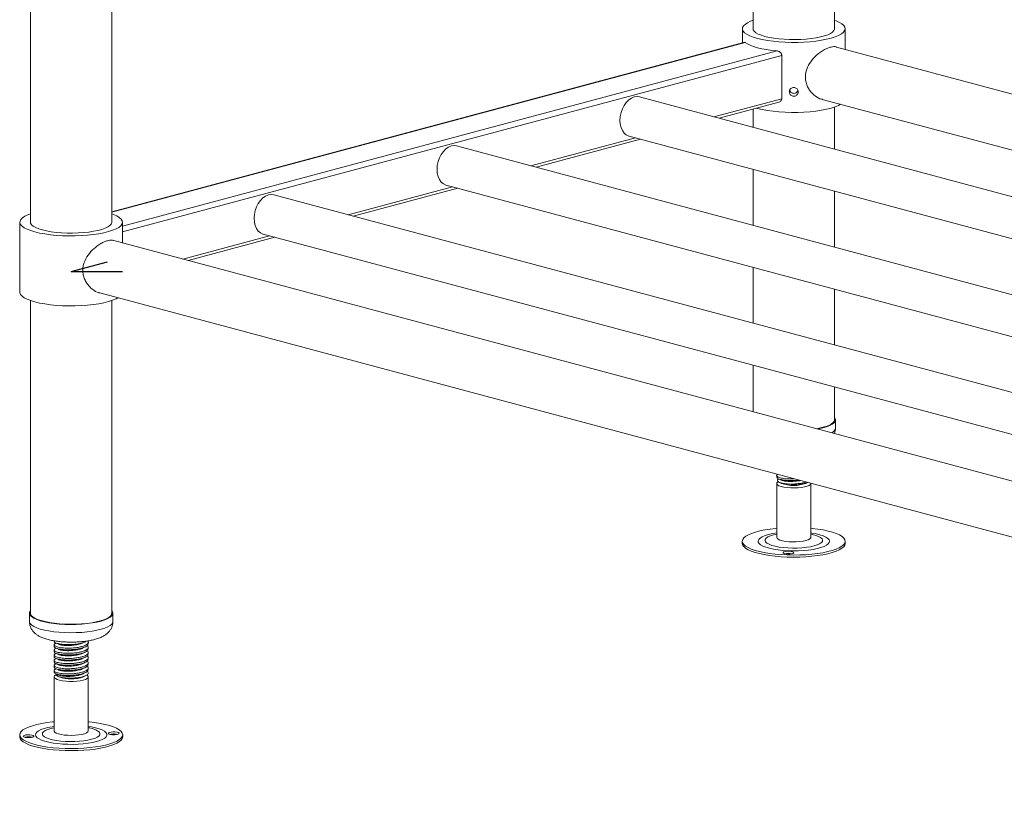
# Model space of a CAD drawing. Units: millimetres. Extents: x 17 to 417, y 19 to 277.
# Drawn here: x 156 to 187, y 119 to 144 of the extents above; entities that cross this region are included whole.
import ezdxf

# ---------------------------------------------------------------- set-up
doc = ezdxf.new("R2010")
doc.units = ezdxf.units.MM
doc.linetypes.add('CENTERX2', pattern=[20.32, 12.7, -2.54, 2.54, -2.54])

msp = doc.modelspace()

# ---------------------------------------------------------------- linework, layer by layer
at = {"color": 7, "linetype": 'Continuous', "lineweight": 18}
for p, q in [((156.5239, 174.3128), (156.5239, 137.2358)), ((159.0572, 137.2358), (159.0572, 173.6341)), ((179.057, 168.276), (179.057, 143.2727)), ((181.5904, 143.2727), (181.5904, 167.5972)), ((178.7237, 143.2973), (178.7237, 142.8544)), ((181.9237, 142.6533), (181.9237, 143.2973)), ((178.7944, 142.8734), (159.0572, 137.5856)), ((179.9471, 142.4632), (179.9471, 141.1144)), ((217.5236, 133.1157), (181.6521, 142.726)), ((217.5236, 129.9143), (175.5143, 141.169)), ((177.996, 140.5041), (179.8533, 141.0017)), ((181.213, 141.0906), (217.5236, 131.3626)), ((179.057, 140.7884), (179.057, 140.2199)), ((181.5904, 139.5412), (181.5904, 140.8516)), ((172.292, 138.976), (175.5487, 139.8485)), ((175.1865, 139.9455), (217.5236, 128.6029)), ((217.5236, 126.8579), (169.8103, 139.6409)), ((179.057, 138.9086), (179.057, 137.1636)), ((166.588, 137.4478), (169.8447, 138.3203)), ((169.4825, 138.4174), (217.5236, 125.5466)), ((181.5904, 136.4849), (181.5904, 138.2298)), ((217.5236, 123.8016), (164.1063, 138.1127)), ((156.1905, 137.2604), (156.1905, 135.0766)), ((159.3905, 136.6164), (159.3905, 137.2604)), ((217.3308, 121.0936), (159.119, 136.6892)), ((161.4376, 136.068), (164.1407, 136.7921)), ((163.7785, 136.8892), (217.5236, 122.4903)), ((179.057, 135.8522), (179.057, 134.1072)), ((181.5904, 133.4285), (181.5904, 135.1735)), ((156.5239, 134.8147), (156.5239, 125.0568)), ((158.6799, 135.0537), (217.1903, 119.3782)), ((159.0572, 125.0568), (159.0572, 134.8147)), ((179.057, 132.7959), (179.057, 131.3475)), ((181.5904, 131.0937), (181.5904, 132.1172)), ((181.6237, 130.8368), (181.6237, 131.0937)), ((179.7904, 129.3553), (179.7904, 129.306)), ((179.7904, 129.1112), (179.7904, 127.4275)), ((179.8723, 129.1458), (179.9439, 129.1109)), ((180.7034, 129.1109), (180.7597, 129.1383)), ((180.857, 127.4275), (180.857, 129.1112)), ((180.8528, 127.4095), (180.857, 127.4275)), ((178.7182, 127.3042), (178.7182, 127.2399)), ((181.9292, 127.2399), (181.9292, 127.3042)), ((156.4905, 125.0568), (156.4905, 124.7999)), ((159.0905, 124.7999), (159.0905, 125.0568)), ((157.2572, 124.1994), (157.2572, 124.1859)), ((157.2572, 124.0747), (157.2572, 124.0254)), ((157.3201, 124.1303), (157.3013, 124.1211)), ((158.3239, 124.1057), (158.3239, 124.155)), ((157.2572, 123.9141), (157.2572, 123.8648)), ((157.2572, 123.7535), (157.2572, 123.7042)), ((157.3201, 123.9697), (157.3013, 123.9606)), ((157.3201, 123.8092), (157.3013, 123.8)), ((158.3239, 123.9451), (158.3239, 123.9944)), ((158.3239, 123.7845), (158.3239, 123.8338)), ((157.2572, 123.593), (157.2572, 123.5436)), ((157.2572, 123.4324), (157.2572, 123.3831)), ((157.3201, 123.6486), (157.3013, 123.6394)), ((157.3201, 123.488), (157.3013, 123.4788)), ((158.3239, 123.6239), (158.3239, 123.6733)), ((158.3239, 123.4634), (158.3239, 123.5127)), ((157.2572, 123.2718), (157.2572, 123.2225)), ((157.3201, 123.3275), (157.3013, 123.3183)), ((158.3239, 123.3028), (158.3239, 123.3521)), ((157.2572, 123.0743), (157.2572, 121.3906)), ((157.3738, 123.092), (157.4108, 123.074)), ((158.1703, 123.074), (158.2479, 123.1118)), ((158.3239, 121.3906), (158.3239, 123.0743)), ((156.185, 121.2673), (156.185, 121.203)), ((159.3961, 121.203), (159.3961, 121.2673))]:
    msp.add_line(p, q, dxfattribs=at)
at = {"color": 8, "linetype": 'Continuous', "lineweight": 18}
for p, q in [((178.8114, 142.8683), (159.0572, 137.576)), ((179.8013, 142.6031), (159.3905, 137.1348)), ((179.9471, 142.4632), (159.3905, 136.9559)), ((179.9471, 141.1144), (177.8327, 140.5479)), ((175.3853, 139.8922), (172.1287, 139.0197)), ((169.6814, 138.3641), (166.4247, 137.4916)), ((163.9774, 136.8359), (161.2743, 136.1117))]:
    msp.add_line(p, q, dxfattribs=at)
at = {"color": 7, "linetype": 'CENTERX2'}
for q in [(158.9219, 136.022), (159.3905, 135.7189)]:
    msp.add_line((157.7905, 135.7189), q, dxfattribs=at)
at = {"color": 7, "linetype": 'Continuous', "lineweight": 18, "flags": 128}
for points in [[(179.057, 143.5592), (178.9765, 143.5286), (178.8806, 143.4825), (178.8066, 143.4335), (178.7556, 143.3826), (178.7284, 143.3303), (178.7254, 143.2775), (178.7466, 143.2251), (178.7917, 143.1737), (178.86, 143.1242), (178.9505, 143.0773), (179.0619, 143.0338), (179.1923, 142.9942)], [(179.1923, 142.9942), (179.3399, 142.9593), (179.5024, 142.9294), (179.6774, 142.9052), (179.8622, 142.8869), (180.0539, 142.8748), (180.2498, 142.8691), (180.4468, 142.8699), (180.6419, 142.8772), (180.8322, 142.8909), (181.0147, 142.9107), (181.1868, 142.9364), (181.3458, 142.9675), (181.4894, 143.0037), (181.6152, 143.0443), (181.7215, 143.0887), (181.8066, 143.1363), (181.8692, 143.1864), (181.9083, 143.2381), (181.9235, 143.2907), (181.9144, 143.3434), (181.8812, 143.3955), (181.8244, 143.446), (181.7448, 143.4943), (181.6437, 143.5396), (181.5904, 143.5592)], [(179.057, 143.322), (179.0544, 143.3089), (179.0603, 143.2625), (179.0898, 143.2168), (179.1422, 143.1725), (179.2167, 143.1306), (179.3117, 143.0917), (179.4257, 143.0567)], [(179.4257, 143.0567), (179.5563, 143.0262), (179.7012, 143.0007), (179.8578, 142.9808), (180.023, 142.9667), (180.1938, 142.9589), (180.367, 142.9573), (180.5395, 142.962), (180.7079, 142.973), (180.8691, 142.99), (181.0202, 143.0128), (181.1583, 143.0409), (181.2809, 143.0737), (181.3856, 143.1107), (181.4706, 143.1512), (181.5342, 143.1944), (181.5752, 143.2395), (181.5929, 143.2857), (181.5904, 143.322)], [(178.8114, 142.8683), (178.8801, 142.8235), (178.9672, 142.781), (179.0718, 142.7414), (179.1923, 142.7052), (179.3274, 142.6729), (179.4752, 142.6449), (179.6338, 142.6215), (179.8013, 142.6031)], [(175.5143, 141.169), (175.4377, 141.1791), (175.3504, 141.1675), (175.263, 141.1323), (175.179, 141.0751), (175.1016, 140.998), (175.0337, 140.9039), (174.978, 140.7965), (174.9366, 140.6799), (174.9111, 140.5586), (174.9025, 140.4373), (174.9111, 140.3206), (174.9366, 140.2129), (174.978, 140.1185), (175.0337, 140.041), (175.1016, 139.9833), (175.179, 139.9476), (175.1865, 139.9455)], [(179.1661, 140.8176), (179.1923, 140.8104), (179.3399, 140.7755), (179.5024, 140.7456), (179.6774, 140.7214), (179.8622, 140.7031), (180.0539, 140.691), (180.2498, 140.6853), (180.4468, 140.6861), (180.6419, 140.6934), (180.8322, 140.7071), (181.0147, 140.7269), (181.1868, 140.7526), (181.3458, 140.7837), (181.4894, 140.8199), (181.6152, 140.8605), (181.7215, 140.9049), (181.7832, 140.9379)], [(169.8103, 139.6409), (169.7337, 139.651), (169.6464, 139.6393), (169.559, 139.6042), (169.475, 139.5469), (169.3976, 139.4698), (169.3297, 139.3757), (169.274, 139.2683), (169.2326, 139.1518), (169.2071, 139.0305), (169.1985, 138.9091), (169.2071, 138.7924), (169.2326, 138.6848), (169.274, 138.5904), (169.3297, 138.5128), (169.3976, 138.4551), (169.475, 138.4195), (169.4825, 138.4174)], [(164.1063, 138.1127), (164.0297, 138.1228), (163.9424, 138.1111), (163.855, 138.076), (163.771, 138.0188), (163.6936, 137.9416), (163.6257, 137.8476), (163.57, 137.7402), (163.5286, 137.6236), (163.5031, 137.5023), (163.4945, 137.381), (163.5031, 137.2642), (163.5286, 137.1566), (163.57, 137.0622), (163.6257, 136.9846), (163.6936, 136.9269), (163.771, 136.8913), (163.7785, 136.8892)], [(156.5239, 137.5223), (156.4433, 137.4917), (156.3475, 137.4456), (156.2735, 137.3967), (156.2225, 137.3457), (156.1953, 137.2934), (156.1923, 137.2406), (156.2135, 137.1882), (156.2586, 137.1368), (156.3269, 137.0873), (156.4174, 137.0404), (156.5287, 136.9969), (156.6592, 136.9573)], [(156.5239, 137.2851), (156.5213, 137.2721), (156.5272, 137.2256), (156.5567, 137.1799), (156.6091, 137.1356), (156.6835, 137.0937), (156.7786, 137.0549), (156.8925, 137.0199)], [(156.6592, 136.9573), (156.8068, 136.9224), (156.9693, 136.8926), (157.1443, 136.8683), (157.329, 136.85), (157.5208, 136.8379), (157.7167, 136.8322), (157.9136, 136.8331), (158.1087, 136.8403), (158.299, 136.854), (158.4816, 136.8738), (158.6537, 136.8995), (158.8127, 136.9307), (158.9562, 136.9668), (159.0821, 137.0074), (159.1883, 137.0519), (159.2734, 137.0995), (159.336, 137.1495), (159.3752, 137.2012), (159.3904, 137.2538), (159.3813, 137.3066), (159.3481, 137.3586), (159.2912, 137.4091), (159.2117, 137.4574), (159.1105, 137.5027), (159.0572, 137.5223)], [(156.8925, 137.0199), (157.0232, 136.9893), (157.1681, 136.9639), (157.3246, 136.9439), (157.4899, 136.9299), (157.6607, 136.922), (157.8339, 136.9204), (158.0063, 136.9251), (158.1747, 136.9361), (158.336, 136.9532), (158.4871, 136.9759), (158.6252, 137.004), (158.7478, 137.0368), (158.8525, 137.0738), (158.9375, 137.1143), (159.001, 137.1575), (159.0421, 137.2026), (159.0598, 137.2488), (159.0572, 137.2851)], [(156.1905, 135.0766), (156.1923, 135.0568), (156.2135, 135.0044), (156.2586, 134.953), (156.3269, 134.9035), (156.4174, 134.8566), (156.5287, 134.8131), (156.6592, 134.7735)], [(156.6592, 134.7735), (156.8068, 134.7386), (156.9693, 134.7088), (157.1443, 134.6845), (157.329, 134.6662), (157.5208, 134.6541), (157.7167, 134.6484), (157.9136, 134.6492), (158.1087, 134.6565), (158.299, 134.6702), (158.4816, 134.69), (158.6537, 134.7157), (158.8127, 134.7469), (158.9562, 134.783), (159.0821, 134.8236), (159.1883, 134.868), (159.2501, 134.901)], [(181.0694, 130.8084), (181.0905, 130.8125), (181.2263, 130.843), (181.3453, 130.8783), (181.4452, 130.9176), (181.5243, 130.9601), (181.581, 131.0052), (181.6143, 131.0519), (181.6235, 131.0993), (181.6085, 131.1467), (181.5904, 131.1721)], [(181.0454, 130.8148), (181.0708, 130.8197), (181.2031, 130.8495), (181.3191, 130.8838), (181.4165, 130.9221), (181.4935, 130.9636), (181.5488, 131.0074), (181.5812, 131.0529), (181.5904, 131.0937)], [(180.857, 129.1112), (180.8569, 129.1086), (180.8424, 129.078), (180.8036, 129.0489), (180.7424, 129.0227), (180.6616, 129.0006), (180.565, 128.9838), (180.4571, 128.9728), (180.3429, 128.9684), (180.2279, 128.9706), (180.1174, 128.9794), (180.0165, 128.9944), (179.9299, 129.0148), (179.8618, 129.0397), (179.8153, 129.068), (179.7925, 129.0983), (179.7946, 129.1292), (179.7946, 129.1292)], [(179.7946, 129.1292), (179.8214, 129.1592), (179.8323, 129.1667)], [(179.7904, 127.7099), (179.7627, 127.7072), (179.5855, 127.6861), (179.419, 127.6595), (179.2657, 127.6277), (179.1279, 127.5912), (179.0074, 127.5505), (178.9062, 127.5062), (178.8257, 127.4589), (178.767, 127.4094), (178.731, 127.3584), (178.7182, 127.3065), (178.7288, 127.2547), (178.7627, 127.2035), (178.8193, 127.1539), (178.8979, 127.1064), (178.9973, 127.0618), (179.116, 127.0207), (179.2524, 126.9838), (179.4043, 126.9515), (179.5697, 126.9244), (179.746, 126.9028), (179.9308, 126.8871), (180.1213, 126.8774), (180.3148, 126.874), (180.5084, 126.8769), (180.6992, 126.8859), (180.8847, 126.9011), (181.0619, 126.9222), (181.2284, 126.9488), (181.3817, 126.9806), (181.5195, 127.0171), (181.6399, 127.0578), (181.7411, 127.1021), (181.8217, 127.1494), (181.8804, 127.1989), (181.9164, 127.2499), (181.9164, 127.2499)], [(179.7904, 127.4275), (179.8008, 127.3993), (179.8357, 127.3699), (179.8933, 127.3431), (179.9711, 127.3203), (180.0654, 127.3025), (180.1717, 127.2906), (180.2852, 127.285), (180.4005, 127.2861), (180.5121, 127.2939), (180.615, 127.3078), (180.7042, 127.3274), (180.7756, 127.3517), (180.8259, 127.3795), (180.8528, 127.4095)], [(181.9164, 127.2499), (181.9292, 127.3018), (181.9186, 127.3536), (181.8847, 127.4048), (181.828, 127.4544), (181.7494, 127.5019), (181.6501, 127.5465), (181.5313, 127.5876), (181.395, 127.6245), (181.2431, 127.6568), (181.0777, 127.6839), (180.9013, 127.7055), (180.857, 127.7099)], [(178.7182, 127.2399), (178.7288, 127.1904), (178.7627, 127.1393), (178.8193, 127.0896), (178.8979, 127.0421), (178.9973, 126.9975), (179.116, 126.9565), (179.2524, 126.9195), (179.4043, 126.8873), (179.5697, 126.8602), (179.746, 126.8386), (179.9308, 126.8229), (180.1213, 126.8132), (180.3148, 126.8098), (180.5084, 126.8126), (180.6992, 126.8217), (180.8847, 126.8369), (181.0619, 126.8579), (181.2284, 126.8846), (181.3817, 126.9164), (181.5195, 126.9529), (181.6399, 126.9936), (181.7411, 127.0379), (181.8217, 127.0852), (181.8804, 127.1347), (181.9164, 127.1857)], [(181.9164, 127.1857), (181.9292, 127.2375), (181.9292, 127.2399)], [(180.3203, 126.9427), (180.3157, 126.9601), (180.2867, 126.9757), (180.2376, 126.9871), (180.1759, 126.9926), (180.1111, 126.9914), (180.0529, 126.9836), (180.0102, 126.9705), (179.9896, 126.9539), (179.9941, 126.9366), (180.0232, 126.921), (180.0722, 126.9095), (180.1339, 126.904), (180.1988, 126.9052), (180.257, 126.913), (180.2996, 126.9262), (180.3203, 126.9427)], [(156.5239, 125.1352), (156.5222, 125.1332), (156.4952, 125.0862), (156.4923, 125.0387), (156.5136, 124.9915), (156.5587, 124.9455), (156.6268, 124.9016), (156.7165, 124.8606), (156.8262, 124.8233), (156.9539, 124.7903), (157.0972, 124.7622), (157.2534, 124.7397), (157.4196, 124.723), (157.5927, 124.7126), (157.7695, 124.7086), (157.9467, 124.7111), (158.121, 124.72), (158.2891, 124.7352), (158.4479, 124.7563)], [(156.5239, 125.0568), (156.5256, 125.0392), (156.5464, 124.9932), (156.5903, 124.9484), (156.6566, 124.9056), (156.744, 124.8656), (156.8509, 124.8292), (156.9754, 124.7971), (157.115, 124.7698), (157.2672, 124.7478), (157.4291, 124.7316), (157.5978, 124.7214), (157.77, 124.7175), (157.9427, 124.7199), (158.1125, 124.7286), (158.2763, 124.7434), (158.4311, 124.7641)], [(158.4311, 124.7641), (158.5739, 124.7901), (158.7021, 124.8212), (158.8134, 124.8567), (158.9056, 124.8958), (158.9771, 124.938), (159.0264, 124.9824), (159.0527, 125.0282), (159.0572, 125.0568)], [(158.4479, 124.7563), (158.5945, 124.7831), (158.7261, 124.815), (158.8403, 124.8514), (158.935, 124.8916), (159.0083, 124.9349), (159.0589, 124.9804), (159.0859, 125.0274), (159.0888, 125.075), (159.0675, 125.1221), (159.0572, 125.1352)], [(157.8578, 122.9326), (157.7425, 122.932), (157.6294, 122.9381), (157.5239, 122.9506), (157.4308, 122.9688), (157.3546, 122.992), (157.2987, 123.019), (157.2659, 123.0487), (157.2576, 123.0795), (157.2742, 123.11), (157.3149, 123.1389), (157.3232, 123.1431)], [(158.2771, 123.1328), (158.3018, 123.115), (158.3225, 123.0846), (158.3183, 123.0537), (158.2895, 123.0238), (158.2373, 122.9963), (158.1643, 122.9724), (158.0737, 122.9532), (157.9699, 122.9398), (157.8578, 122.9326)], [(157.2572, 121.673), (157.2129, 121.6686), (157.0365, 121.647), (156.8712, 121.6199), (156.7192, 121.5877), (156.5829, 121.5507), (156.4642, 121.5097), (156.3648, 121.4651), (156.2862, 121.4176), (156.2296, 121.3679), (156.1957, 121.3168), (156.185, 121.2649), (156.1978, 121.2131), (156.2338, 121.162), (156.2925, 121.1125), (156.3731, 121.0653), (156.4743, 121.021), (156.5947, 120.9803), (156.7326, 120.9437), (156.8859, 120.9119), (157.0523, 120.8853), (157.2296, 120.8642), (157.415, 120.8491), (157.6059, 120.84), (157.7995, 120.8371), (157.9929, 120.8406), (158.1834, 120.8502), (158.3682, 120.8659), (158.5446, 120.8875), (158.7099, 120.9146), (158.8619, 120.9469), (158.9982, 120.9838), (159.1169, 121.0249), (159.2163, 121.0695), (159.2949, 121.117), (159.3515, 121.1667), (159.3854, 121.2178), (159.3961, 121.2697), (159.3833, 121.3215), (159.3473, 121.3725), (159.2886, 121.422), (159.208, 121.4693), (159.1068, 121.5136), (158.9864, 121.5543), (158.8485, 121.5908), (158.6952, 121.6226), (158.5288, 121.6493), (158.3515, 121.6703), (158.3239, 121.673)], [(157.2572, 121.3906), (157.2586, 121.3803), (157.2793, 121.3499), (157.3239, 121.3215), (157.3904, 121.2962), (157.4755, 121.2754), (157.5754, 121.2599), (157.6853, 121.2506), (157.8002, 121.2478), (157.9146, 121.2517), (158.0232, 121.2621), (158.1209, 121.2785), (158.2032, 121.3001), (158.2662, 121.326), (158.3069, 121.3549), (158.3235, 121.3855), (158.3239, 121.3906)], [(159.0977, 121.3568), (159.0361, 121.3513), (158.987, 121.3398), (158.9579, 121.3242), (158.9534, 121.3069), (158.974, 121.2903), (159.0167, 121.2772), (159.0749, 121.2694), (159.1397, 121.2682), (159.2014, 121.2737), (159.2505, 121.2851), (159.2795, 121.3007), (159.2841, 121.3181), (159.2634, 121.3346), (159.2208, 121.3478), (159.1626, 121.3556), (159.0977, 121.3568)], [(159.0977, 121.2926), (159.0361, 121.287), (159.0029, 121.2804)], [(156.185, 121.203), (156.185, 121.2007), (156.1978, 121.1488), (156.2338, 121.0978), (156.2925, 121.0483), (156.3731, 121.001), (156.4743, 120.9567), (156.5947, 120.916), (156.7326, 120.8795), (156.8859, 120.8477), (157.0523, 120.8211), (157.2296, 120.8), (157.415, 120.7848), (157.6059, 120.7758), (157.7995, 120.7729), (157.9929, 120.7763), (158.1834, 120.786), (158.3682, 120.8017), (158.5446, 120.8233), (158.7099, 120.8504), (158.8619, 120.8827), (158.9982, 120.9196), (159.1169, 120.9607), (159.2163, 121.0053), (159.2949, 121.0528), (159.3515, 121.1024), (159.3854, 121.1536), (159.3961, 121.203)], [(156.4834, 121.1778), (156.545, 121.1833), (156.5941, 121.1947), (156.6232, 121.2103), (156.6277, 121.2277), (156.6071, 121.2442), (156.5644, 121.2574), (156.5062, 121.2651), (156.4414, 121.2664), (156.3797, 121.2608), (156.3306, 121.2494), (156.3016, 121.2338), (156.297, 121.2164), (156.3177, 121.1999), (156.3603, 121.1868), (156.4185, 121.179), (156.4834, 121.1778)]]:
    msp.add_lwpolyline(points, dxfattribs=at)
at = {"color": 8, "linetype": 'Continuous', "lineweight": 18, "flags": 128}
for points in [[(179.7904, 127.5669), (179.6562, 127.5439), (179.533, 127.5154), (179.4267, 127.4823), (179.3394, 127.4454), (179.2732, 127.4055), (179.2293, 127.3634), (179.2088, 127.3201), (179.212, 127.2764), (179.2389, 127.2334), (179.2889, 127.1918), (179.361, 127.1526), (179.4536, 127.1167), (179.5647, 127.0848), (179.6921, 127.0575), (179.8329, 127.0355), (179.9841, 127.0192), (180.1426, 127.009), (180.3049, 127.0051), (180.4677, 127.0075), (180.6274, 127.0163), (180.7806, 127.0312), (180.924, 127.0519), (181.0547, 127.078), (181.1698, 127.109), (181.2668, 127.1441), (181.3438, 127.1826), (181.399, 127.2236), (181.4313, 127.2664), (181.4313, 127.2664)], [(179.7904, 127.5258), (179.6899, 127.5027), (179.5938, 127.4725), (179.5175, 127.4384), (179.4632, 127.4014), (179.4324, 127.3625), (179.426, 127.3228), (179.444, 127.2833), (179.486, 127.2452), (179.5508, 127.2094), (179.6367, 127.177), (179.7414, 127.1488), (179.862, 127.1257), (179.9951, 127.1081), (180.1372, 127.0967), (180.2844, 127.0917), (180.4327, 127.0932), (180.578, 127.1013), (180.7163, 127.1157), (180.844, 127.1359), (180.9574, 127.1615), (181.0536, 127.1918), (181.1299, 127.2259), (181.1841, 127.2629), (181.2149, 127.3018), (181.2149, 127.3018)], [(181.4313, 127.2664), (181.44, 127.3101), (181.4249, 127.3535), (181.3863, 127.396), (181.3251, 127.4364), (181.2425, 127.4741), (181.1404, 127.5081), (181.0208, 127.5378), (180.8864, 127.5625), (180.857, 127.5669)], [(181.2149, 127.3018), (181.2214, 127.3415), (181.2034, 127.381), (181.1614, 127.4191), (181.0966, 127.4549), (181.0106, 127.4873), (180.906, 127.5154), (180.857, 127.5258)], [(156.4905, 124.7999), (156.4923, 124.7818), (156.5136, 124.7346), (156.5587, 124.6886), (156.6268, 124.6447), (156.7165, 124.6037), (156.8262, 124.5663), (156.9539, 124.5333), (157.0972, 124.5053), (157.2534, 124.4827), (157.4196, 124.4661), (157.5927, 124.4557), (157.7695, 124.4517), (157.9467, 124.4541), (158.121, 124.4631), (158.2891, 124.4782), (158.4479, 124.4994)], [(158.4479, 124.4994), (158.5945, 124.5262), (158.7261, 124.5581), (158.8403, 124.5945), (158.935, 124.6347), (159.0083, 124.678), (159.0589, 124.7235), (159.0859, 124.7705), (159.0905, 124.7999)], [(157.2572, 121.5301), (157.193, 121.52), (157.062, 121.494), (156.9466, 121.4631), (156.8492, 121.4281), (156.7718, 121.3897), (156.7161, 121.3486), (156.6834, 121.3059), (156.6742, 121.2623), (156.6888, 121.2188), (156.7269, 121.1763), (156.7877, 121.1358), (156.8699, 121.0981), (156.9716, 121.0639), (157.0909, 121.0342), (157.225, 121.0094), (157.3712, 120.99), (157.5263, 120.9766), (157.6871, 120.9694), (157.8501, 120.9686), (158.0118, 120.9741), (158.1687, 120.9858), (158.3177, 121.0036), (158.4554, 121.027), (158.5789, 121.0555), (158.6856, 121.0885), (158.7733, 121.1253), (158.84, 121.1651), (158.8843, 121.2072), (158.9053, 121.2505), (158.9026, 121.2941), (158.8761, 121.3372), (158.8266, 121.3788), (158.7549, 121.418), (158.6627, 121.454), (158.5519, 121.4861), (158.4249, 121.5134), (158.3239, 121.5301)], [(157.2572, 121.489), (157.1538, 121.4651), (157.0581, 121.4347), (156.9825, 121.4005), (156.9289, 121.3634), (156.8988, 121.3245), (156.893, 121.2847), (156.9117, 121.2453), (156.9544, 121.2072), (157.0199, 121.1716), (157.1064, 121.1393), (157.2115, 121.1112), (157.3325, 121.0882), (157.466, 121.0708), (157.6083, 121.0596), (157.7556, 121.0548), (157.9038, 121.0565), (158.0489, 121.0647), (158.187, 121.0793), (158.3143, 121.0997), (158.4273, 121.1255), (158.523, 121.1559), (158.5986, 121.1901), (158.6522, 121.2271), (158.6823, 121.2661), (158.6881, 121.3058), (158.6694, 121.3452), (158.6267, 121.3833), (158.5612, 121.419), (158.4747, 121.4513), (158.3696, 121.4793), (158.3239, 121.489)]]:
    msp.add_lwpolyline(points, dxfattribs=at)
at = {"color": 7, "linetype": 'Continuous', "lineweight": 18}
for centre, radius, start, end in [((180.3179, 141.418), 0.1345, 199.71749, 230.16732), ((180.3294, 141.4181), 0.1346, 309.83823, 339.19977), ((180.3237, 130.1612), 1.1169, 250.12204, 289.87796), ((180.3171, 130.6826), 1.605, 261.29382, 285.90241), ((180.1549, 126.4239), 0.5057, 76.76307, 103.23693), ((157.7905, 124.1251), 1.1175, 250.13429, 289.86571), ((159.1238, 120.8109), 0.4824, 76.7278, 93.09593), ((156.4624, 120.6951), 0.5083, 76.83083, 103.16917)]:
    msp.add_arc(centre, radius, start, end, dxfattribs=at)
at = {"color": 8, "linetype": 'Continuous', "lineweight": 18}
msp.add_arc((181.4213, 130.8809), 0.2071, 293.93777, 347.70064, dxfattribs=at)
at = {"color": 7, "linetype": 'Continuous', "lineweight": 18}
for points, knots in [([(178.7946, 142.8722), (178.7988, 142.8729), (178.8041, 142.8737), (178.8101, 142.8693), (178.8114, 142.8683)], [0, 0, 0, 0, 0.79199, 1, 1, 1, 1]), ([(179.8013, 142.6031), (179.8145, 142.6009), (179.8452, 142.5958), (179.8905, 142.5714), (179.928, 142.5328), (179.9453, 142.4935), (179.9467, 142.4705), (179.9471, 142.4632)], [0, 0, 0, 0, 0.1866173, 0.4357337, 0.680846, 0.8984788, 1, 1, 1, 1]), ([(180.685, 141.7878), (180.6872, 141.8295), (180.6917, 141.9141), (180.7385, 142.0797), (180.8471, 142.2803), (181.0064, 142.4537), (181.1561, 142.5728), (181.2723, 142.6453), (181.3851, 142.6983), (181.5128, 142.7347), (181.6084, 142.7486), (181.6486, 142.7253), (181.6513, 142.7237)], [0, 0, 0, 0, 0.0772063, 0.1569258, 0.3126417, 0.4828842, 0.5733684, 0.6669114, 0.7501955, 0.8364421, 0.988931, 1, 1, 1, 1]), ([(181.2139, 141.0952), (181.2044, 141.0962), (181.1275, 141.1044), (181.0136, 141.1785), (180.8897, 141.2853), (180.8042, 141.3917), (180.7363, 141.5163), (180.6927, 141.6506), (180.6875, 141.7442), (180.685, 141.7878)], [0, 0, 0, 0, 0.0356274, 0.2894586, 0.4289029, 0.5719999, 0.7176502, 0.8685998, 1, 1, 1, 1]), ([(180.1837, 141.3288), (180.1852, 141.3136), (180.1883, 141.2833), (180.2123, 141.2425), (180.2478, 141.2112), (180.2921, 141.1931), (180.3399, 141.1905), (180.3858, 141.2037), (180.4247, 141.2309), (180.4524, 141.2691), (180.4655, 141.3138), (180.4627, 141.3598), (180.4443, 141.4018), (180.4123, 141.4355), (180.3703, 141.4572), (180.3231, 141.4645), (180.276, 141.4568), (180.2342, 141.4349), (180.2027, 141.401), (180.186, 141.3635), (180.1843, 141.3386), (180.1837, 141.3288)], [0, 0, 0, 0, 0.0535486, 0.1070922, 0.1607648, 0.2145222, 0.2681397, 0.3216119, 0.3751582, 0.4288833, 0.4826141, 0.5361667, 0.5896359, 0.643246, 0.6970018, 0.7506811, 0.804182, 0.8576798, 0.9113542, 0.9651112, 1, 1, 1, 1]), ([(180.2317, 141.3147), (180.2227, 141.3251), (180.206, 141.3444), (180.1994, 141.3686), (180.1963, 141.3798)], [0, 0, 0, 0, 0.5375282, 1, 1, 1, 1]), ([(180.4156, 141.3147), (180.4028, 141.3057), (180.3771, 141.2876), (180.3297, 141.2783), (180.2826, 141.2841), (180.2501, 141.2998), (180.2349, 141.3122), (180.2317, 141.3147)], [0, 0, 0, 0, 0.2350715, 0.4701808, 0.704362, 0.9382873, 1, 1, 1, 1]), ([(180.4506, 141.3808), (180.4493, 141.3736), (180.4449, 141.3499), (180.4289, 141.3284), (180.4163, 141.3154), (180.4156, 141.3147)], [0, 0, 0, 0, 0.2903432, 0.9633208, 1, 1, 1, 1]), ([(179.9471, 141.1144), (179.9458, 141.1015), (179.943, 141.0757), (179.9222, 141.0424), (179.8922, 141.0155), (179.8663, 141.0067), (179.8531, 141.0022)], [0, 0, 0, 0, 0.2401104, 0.4796228, 0.7343465, 1, 1, 1, 1]), ([(158.1519, 135.751), (158.1541, 135.7926), (158.1586, 135.8772), (158.2054, 136.0428), (158.314, 136.2434), (158.4733, 136.4168), (158.6229, 136.5359), (158.7391, 136.6084), (158.852, 136.6614), (158.9797, 136.6979), (159.0752, 136.7117), (159.1154, 136.6884), (159.1181, 136.6868)], [0, 0, 0, 0, 0.0772063, 0.1569258, 0.3126417, 0.4828842, 0.5733684, 0.6669114, 0.7501955, 0.8364421, 0.988931, 1, 1, 1, 1]), ([(158.6808, 135.0583), (158.6713, 135.0593), (158.5943, 135.0675), (158.4804, 135.1416), (158.3566, 135.2484), (158.271, 135.3548), (158.2032, 135.4794), (158.1596, 135.6137), (158.1543, 135.7074), (158.1519, 135.751)], [0, 0, 0, 0, 0.0356274, 0.2894586, 0.4289029, 0.5719999, 0.7176502, 0.8685998, 1, 1, 1, 1]), ([(181.592, 130.6684), (181.6019, 130.6972), (181.6204, 130.7513), (181.6213, 130.8093), (181.6217, 130.8365)], [0, 0, 0, 0, 0.53198799, 1, 1, 1, 1]), ([(180.3243, 129.255), (180.3016, 129.2532), (180.2098, 129.246), (180.052, 129.2559), (179.9111, 129.2787), (179.8297, 129.3081), (179.7916, 129.3372), (179.7816, 129.3661), (179.8124, 129.3828), (179.8239, 129.389)], [0, 0, 0, 0, 0.0683975, 0.277278, 0.4875723, 0.6185416, 0.7510985, 0.9071818, 1, 1, 1, 1]), ([(179.7993, 129.3061), (179.7994, 129.2956), (179.7998, 129.2698), (179.8929, 129.233), (180.0523, 129.2052), (180.2525, 129.1989), (180.4038, 129.2036), (180.4676, 129.2157), (180.4695, 129.2161)], [0, 0, 0, 0, 0.14456409, 0.35608309, 0.56943181, 0.78134625, 0.99326069, 1, 1, 1, 1]), ([(179.8566, 129.249), (179.8511, 129.2467), (179.8182, 129.2328), (179.8081, 129.2013), (179.835, 129.1608), (179.9227, 129.1216), (180.0217, 129.105), (180.0742, 129.0962)], [0, 0, 0, 0, 0.0450687, 0.2722758, 0.5029649, 0.7367377, 1, 1, 1, 1]), ([(179.8457, 129.2543), (179.8598, 129.2474), (179.888, 129.2336), (179.9167, 129.2194), (179.9311, 129.2124)], [0, 0, 0, 0, 0.5002198, 1, 1, 1, 1]), ([(180.5258, 129.201), (180.5178, 129.1991), (180.4811, 129.1902), (180.3938, 129.179), (180.2569, 129.1692), (180.1047, 129.1741), (179.9858, 129.1905), (179.951, 129.2073), (179.9385, 129.2133)], [0, 0, 0, 0, 0.0405902, 0.1859261, 0.3798642, 0.6212074, 0.8641883, 1, 1, 1, 1]), ([(180.6948, 129.1557), (180.6807, 129.1499), (180.6229, 129.1261), (180.4656, 129.101), (180.2593, 129.0856), (180.1341, 129.0927), (180.0742, 129.0962)], [0, 0, 0, 0, 0.0996501, 0.4092671, 0.7168027, 1, 1, 1, 1]), ([(156.4912, 124.7981), (156.4929, 124.7671), (156.4962, 124.7046), (156.5253, 124.6163), (156.5678, 124.5369), (156.6221, 124.4683), (156.6864, 124.409), (156.7622, 124.3567), (156.8548, 124.3087), (156.9691, 124.2649), (157.1034, 124.2278), (157.2498, 124.1991), (157.3993, 124.1786), (157.5514, 124.1654), (157.7054, 124.1587), (157.8598, 124.1584), (158.0127, 124.1644), (158.164, 124.1764), (158.2593, 124.1899), (158.3077, 124.1967)], [0, 0, 0, 0, 0.0433841, 0.0875655, 0.1306113, 0.1738795, 0.2190158, 0.2683925, 0.3255937, 0.3946186, 0.4707594, 0.542145, 0.6098455, 0.6755503, 0.7402214, 0.8044518, 0.8686885, 0.9332267, 1, 1, 1, 1]), ([(158.3077, 124.1967), (158.332, 124.2008), (158.4046, 124.2128), (158.5197, 124.2385), (158.6518, 124.2783), (158.7661, 124.3268), (158.8617, 124.384), (158.9365, 124.445), (158.998, 124.5147), (159.0465, 124.5943), (159.0776, 124.6822), (159.0921, 124.7528), (159.0892, 124.7922), (159.0885, 124.8005)], [0, 0, 0, 0, 0.0624742, 0.1865153, 0.3162299, 0.4581006, 0.5629328, 0.6538298, 0.7383422, 0.8196869, 0.899601, 0.9790323, 1, 1, 1, 1]), ([(158.2993, 124.1956), (158.3069, 124.1892), (158.3393, 124.162), (158.315, 124.1094), (158.2354, 124.0558), (158.1229, 124.0183), (158.0028, 123.9921), (157.8415, 123.9721), (157.6465, 123.9665), (157.4556, 123.9822), (157.3146, 124.0152), (157.2508, 124.059), (157.2511, 124.0975), (157.2973, 124.1152), (157.3097, 124.1199)], [0, 0, 0, 0, 0.0319352, 0.135047, 0.2388567, 0.3035084, 0.3689438, 0.4459928, 0.5494858, 0.6524052, 0.7562149, 0.8593267, 0.9624385, 1, 1, 1, 1]), ([(158.2852, 124.0485), (158.2987, 124.0376), (158.3382, 124.0061), (158.3161, 123.9489), (158.2352, 123.8952), (158.1229, 123.8578), (158.0027, 123.8315), (157.8415, 123.8116), (157.6465, 123.8059), (157.4556, 123.8216), (157.3146, 123.8546), (157.2508, 123.8985), (157.2511, 123.9369), (157.2973, 123.9546), (157.3097, 123.9593)], [0, 0, 0, 0, 0.05282493, 0.15371171, 0.25528131, 0.31853787, 0.38256124, 0.45794762, 0.55920739, 0.65990592, 0.76147551, 0.86236229, 0.96324907, 1, 1, 1, 1]), ([(157.2661, 124.1858), (157.2636, 124.1809), (157.2534, 124.1608), (157.319, 124.1263), (157.4545, 124.0934), (157.6467, 124.0778), (157.8601, 124.0837), (158.0595, 124.1125), (158.2018, 124.1501), (158.2426, 124.1803), (158.2556, 124.1899)], [0, 0, 0, 0, 0.047258, 0.1942313, 0.3421993, 0.4888984, 0.6364151, 0.7839318, 0.9306308, 1, 1, 1, 1]), ([(157.2661, 124.0252), (157.2636, 124.0203), (157.2534, 124.0002), (157.319, 123.9657), (157.4544, 123.9329), (157.6469, 123.9172), (157.8593, 123.9233), (158.0625, 123.9515), (158.2213, 123.9989), (158.3146, 124.0537), (158.3149, 124.0909), (158.315, 124.1058)], [0, 0, 0, 0, 0.0401064, 0.1648383, 0.2904143, 0.4149134, 0.5401064, 0.6652994, 0.7897985, 0.9153746, 1, 1, 1, 1]), ([(157.3046, 124.1379), (157.319, 124.1308), (157.3477, 124.1168), (157.377, 124.1024), (157.3917, 124.0952)], [0, 0, 0, 0, 0.5002347, 1, 1, 1, 1]), ([(158.1391, 124.1267), (158.1371, 124.1253), (158.1106, 124.1069), (158.0071, 124.081), (157.8478, 124.0553), (157.6725, 124.0486), (157.5212, 124.0598), (157.4236, 124.0778), (157.4031, 124.0923), (157.3984, 124.0956)], [0, 0, 0, 0, 0.0153078, 0.2006175, 0.3869627, 0.5733079, 0.7586176, 0.9455345, 1, 1, 1, 1]), ([(158.1413, 124.1263), (158.1562, 124.1336), (158.1861, 124.1483), (158.2167, 124.1633), (158.232, 124.1708)], [0, 0, 0, 0, 0.4995429, 1, 1, 1, 1]), ([(158.2852, 123.8879), (158.2987, 123.8771), (158.3382, 123.8455), (158.3161, 123.7883), (158.2352, 123.7346), (158.1229, 123.6972), (158.0027, 123.6709), (157.8415, 123.651), (157.6465, 123.6453), (157.4556, 123.661), (157.3146, 123.6941), (157.2508, 123.7379), (157.2511, 123.7764), (157.2973, 123.794), (157.3097, 123.7987)], [0, 0, 0, 0, 0.0528249, 0.1537117, 0.2552813, 0.3185379, 0.3825612, 0.4579476, 0.5592074, 0.6599059, 0.7614755, 0.8623623, 0.9632491, 1, 1, 1, 1]), ([(157.2661, 123.8646), (157.2636, 123.8597), (157.2534, 123.8396), (157.319, 123.8052), (157.4544, 123.7723), (157.6469, 123.7566), (157.8593, 123.7627), (158.0625, 123.791), (158.2213, 123.8384), (158.3146, 123.8932), (158.3149, 123.9303), (158.315, 123.9452)], [0, 0, 0, 0, 0.0401064, 0.1648383, 0.2904143, 0.4149134, 0.5401064, 0.6652994, 0.7897985, 0.9153746, 1, 1, 1, 1]), ([(157.2661, 123.7041), (157.2636, 123.6992), (157.2534, 123.6791), (157.319, 123.6446), (157.4544, 123.6117), (157.6469, 123.596), (157.8593, 123.6021), (158.0625, 123.6304), (158.2213, 123.6778), (158.3146, 123.7326), (158.3149, 123.7697), (158.315, 123.7847)], [0, 0, 0, 0, 0.0401064, 0.1648383, 0.2904143, 0.4149134, 0.5401064, 0.6652994, 0.7897985, 0.9153746, 1, 1, 1, 1]), ([(157.3046, 123.9773), (157.319, 123.9703), (157.3477, 123.9562), (157.377, 123.9418), (157.3917, 123.9346)], [0, 0, 0, 0, 0.5002347, 1, 1, 1, 1]), ([(157.3046, 123.8167), (157.319, 123.8097), (157.3477, 123.7956), (157.377, 123.7812), (157.3917, 123.7741)], [0, 0, 0, 0, 0.5002347, 1, 1, 1, 1]), ([(158.1391, 123.9661), (158.1371, 123.9647), (158.1106, 123.9463), (158.0071, 123.9204), (157.8478, 123.8948), (157.6725, 123.888), (157.5212, 123.8993), (157.4236, 123.9172), (157.4031, 123.9318), (157.3984, 123.9351)], [0, 0, 0, 0, 0.01530779, 0.20061747, 0.3869627, 0.57330793, 0.75861761, 0.9455345, 1, 1, 1, 1]), ([(158.1391, 123.8055), (158.1371, 123.8041), (158.1106, 123.7858), (158.0071, 123.7598), (157.8478, 123.7342), (157.6725, 123.7275), (157.5212, 123.7387), (157.4236, 123.7566), (157.4031, 123.7712), (157.3984, 123.7745)], [0, 0, 0, 0, 0.01530779, 0.20061747, 0.3869627, 0.57330793, 0.75861761, 0.9455345, 1, 1, 1, 1]), ([(158.1413, 123.9658), (158.1562, 123.9731), (158.1861, 123.9877), (158.2167, 124.0027), (158.232, 124.0102)], [0, 0, 0, 0, 0.4995429, 1, 1, 1, 1]), ([(158.1413, 123.8052), (158.1562, 123.8125), (158.1861, 123.8271), (158.2167, 123.8421), (158.232, 123.8496)], [0, 0, 0, 0, 0.4995429, 1, 1, 1, 1]), ([(158.2852, 123.7273), (158.2987, 123.7165), (158.3382, 123.685), (158.3161, 123.6277), (158.2352, 123.574), (158.1229, 123.5366), (158.0027, 123.5104), (157.8415, 123.4904), (157.6465, 123.4848), (157.4556, 123.5004), (157.3146, 123.5335), (157.2508, 123.5773), (157.2511, 123.6158), (157.2973, 123.6334), (157.3097, 123.6381)], [0, 0, 0, 0, 0.0528249, 0.1537117, 0.2552813, 0.3185379, 0.3825612, 0.4579476, 0.5592074, 0.6599059, 0.7614755, 0.8623623, 0.9632491, 1, 1, 1, 1]), ([(158.2852, 123.5667), (158.2987, 123.5559), (158.3382, 123.5244), (158.3161, 123.4672), (158.2352, 123.4135), (158.1229, 123.376), (158.0027, 123.3498), (157.8415, 123.3298), (157.6465, 123.3242), (157.4556, 123.3399), (157.3146, 123.3729), (157.2508, 123.4167), (157.2511, 123.4552), (157.2973, 123.4729), (157.3097, 123.4776)], [0, 0, 0, 0, 0.0528249, 0.1537117, 0.2552813, 0.3185379, 0.3825612, 0.4579476, 0.5592074, 0.6599059, 0.7614755, 0.8623623, 0.9632491, 1, 1, 1, 1]), ([(157.2661, 123.5435), (157.2636, 123.5386), (157.2534, 123.5185), (157.319, 123.484), (157.4544, 123.4512), (157.6469, 123.4354), (157.8593, 123.4415), (158.0625, 123.4698), (158.2213, 123.5172), (158.3146, 123.572), (158.3149, 123.6091), (158.315, 123.6241)], [0, 0, 0, 0, 0.0401064, 0.1648383, 0.2904143, 0.4149134, 0.5401064, 0.6652994, 0.7897985, 0.9153746, 1, 1, 1, 1]), ([(157.2661, 123.3829), (157.2636, 123.378), (157.2534, 123.3579), (157.319, 123.3234), (157.4544, 123.2906), (157.6469, 123.2749), (157.8593, 123.281), (158.0625, 123.3092), (158.2213, 123.3566), (158.3146, 123.4114), (158.3149, 123.4486), (158.315, 123.4635)], [0, 0, 0, 0, 0.0401064, 0.1648383, 0.2904143, 0.4149134, 0.5401064, 0.6652994, 0.7897985, 0.9153746, 1, 1, 1, 1]), ([(157.3046, 123.6562), (157.319, 123.6491), (157.3477, 123.635), (157.377, 123.6207), (157.3917, 123.6135)], [0, 0, 0, 0, 0.50023469, 1, 1, 1, 1]), ([(157.3046, 123.4956), (157.319, 123.4885), (157.3477, 123.4745), (157.377, 123.4601), (157.3917, 123.4529)], [0, 0, 0, 0, 0.50023469, 1, 1, 1, 1]), ([(158.1391, 123.6449), (158.1371, 123.6435), (158.1106, 123.6252), (158.0071, 123.5992), (157.8478, 123.5736), (157.6725, 123.5669), (157.5212, 123.5781), (157.4236, 123.596), (157.4031, 123.6106), (157.3984, 123.6139)], [0, 0, 0, 0, 0.0153078, 0.2006175, 0.3869627, 0.5733079, 0.7586176, 0.9455345, 1, 1, 1, 1]), ([(158.1391, 123.4844), (158.1371, 123.483), (158.1106, 123.4646), (158.0071, 123.4387), (157.8478, 123.4131), (157.6725, 123.4063), (157.5212, 123.4175), (157.4236, 123.4355), (157.4031, 123.45), (157.3984, 123.4533)], [0, 0, 0, 0, 0.01530779, 0.20061747, 0.3869627, 0.57330793, 0.75861761, 0.9455345, 1, 1, 1, 1]), ([(158.1413, 123.6446), (158.1562, 123.6519), (158.1861, 123.6666), (158.2167, 123.6816), (158.232, 123.6891)], [0, 0, 0, 0, 0.4995429, 1, 1, 1, 1]), ([(158.1413, 123.484), (158.1562, 123.4913), (158.1861, 123.506), (158.2167, 123.521), (158.232, 123.5285)], [0, 0, 0, 0, 0.4995429, 1, 1, 1, 1]), ([(158.2852, 123.4062), (158.2987, 123.3953), (158.3382, 123.3638), (158.3161, 123.3066), (158.2352, 123.2529), (158.1229, 123.2155), (158.0027, 123.1892), (157.8415, 123.1693), (157.6465, 123.1636), (157.4556, 123.1793), (157.3146, 123.2123), (157.2508, 123.2562), (157.2511, 123.2947), (157.2973, 123.3123), (157.3097, 123.317)], [0, 0, 0, 0, 0.0528249, 0.1537117, 0.2552813, 0.3185379, 0.3825612, 0.4579476, 0.5592074, 0.6599059, 0.7614755, 0.8623623, 0.9632491, 1, 1, 1, 1]), ([(157.2661, 123.2223), (157.2636, 123.2174), (157.2534, 123.1973), (157.319, 123.1629), (157.4544, 123.13), (157.6469, 123.1143), (157.8593, 123.1204), (158.0625, 123.1487), (158.2213, 123.1961), (158.3146, 123.2509), (158.3149, 123.288), (158.315, 123.3029)], [0, 0, 0, 0, 0.0401064, 0.1648383, 0.2904143, 0.4149134, 0.5401064, 0.6652994, 0.7897985, 0.9153746, 1, 1, 1, 1]), ([(157.3046, 123.335), (157.319, 123.328), (157.3477, 123.3139), (157.377, 123.2995), (157.3917, 123.2923)], [0, 0, 0, 0, 0.50023469, 1, 1, 1, 1]), ([(157.3046, 123.1744), (157.319, 123.1674), (157.3477, 123.1533), (157.377, 123.1389), (157.3917, 123.1318)], [0, 0, 0, 0, 0.5002347, 1, 1, 1, 1]), ([(157.3294, 123.1606), (157.3261, 123.1483), (157.3195, 123.1232), (157.3757, 123.0868), (157.4757, 123.0571), (157.615, 123.0374), (157.7778, 123.0313), (157.9474, 123.0398), (158.1038, 123.0634), (158.2388, 123.101), (158.2849, 123.1346), (158.3093, 123.1524)], [0, 0, 0, 0, 0.1024788, 0.2075162, 0.3135591, 0.4218214, 0.5314362, 0.6429217, 0.7561158, 0.870823, 1, 1, 1, 1]), ([(158.1391, 123.3238), (158.1371, 123.3224), (158.1106, 123.3041), (158.0071, 123.2781), (157.8478, 123.2525), (157.6725, 123.2457), (157.5212, 123.257), (157.4236, 123.2749), (157.4031, 123.2895), (157.3984, 123.2928)], [0, 0, 0, 0, 0.0153078, 0.2006175, 0.3869627, 0.5733079, 0.7586176, 0.9455345, 1, 1, 1, 1]), ([(158.1391, 123.1632), (158.1371, 123.1618), (158.1106, 123.1435), (158.0071, 123.1175), (157.8478, 123.0919), (157.6725, 123.0852), (157.5212, 123.0964), (157.4236, 123.1143), (157.4031, 123.1289), (157.3984, 123.1322)], [0, 0, 0, 0, 0.0153078, 0.2006175, 0.3869627, 0.5733079, 0.7586176, 0.9455345, 1, 1, 1, 1]), ([(158.1413, 123.3235), (158.1562, 123.3308), (158.1861, 123.3454), (158.2167, 123.3604), (158.232, 123.3679)], [0, 0, 0, 0, 0.4995429, 1, 1, 1, 1]), ([(158.1413, 123.1629), (158.1562, 123.1702), (158.1861, 123.1849), (158.2167, 123.1998), (158.232, 123.2073)], [0, 0, 0, 0, 0.49954289, 1, 1, 1, 1]), ([(158.2852, 123.2456), (158.2991, 123.2347), (158.3375, 123.2048), (158.3203, 123.1728), (158.3093, 123.1524)], [0, 0, 0, 0, 0.362491, 1, 1, 1, 1])]:
    msp.add_open_spline(points, degree=3, knots=knots, dxfattribs=at)

doc.saveas('drawing.dxf')
